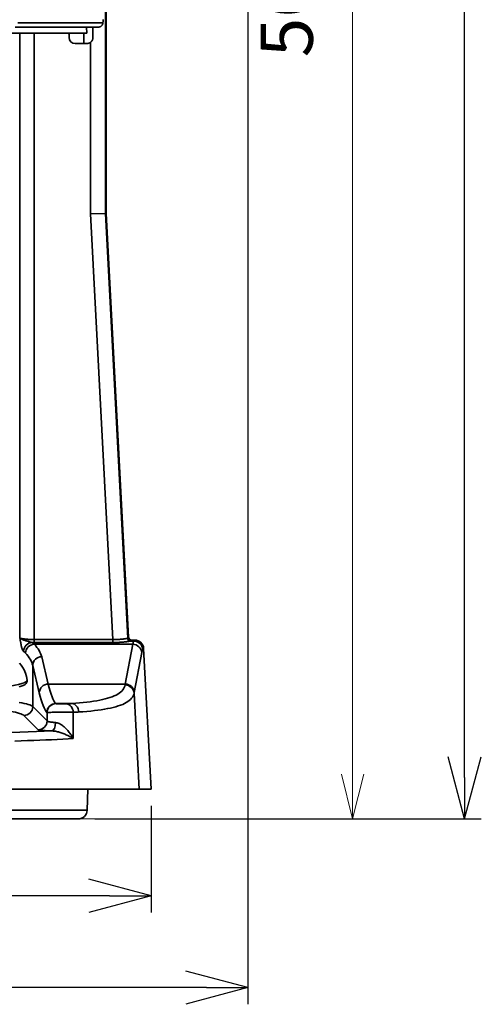
# Model space of a CAD drawing. Extents: x 3 to 384, y 23 to 286.
# Drawn here: x 88 to 115, y 55 to 114 of the extents above; entities that cross this region are included whole.
import ezdxf

# ---------------------------------------------------------------- set-up
doc = ezdxf.new("R2010")
doc.units = 0
doc.header["$LTSCALE"] = 5
doc.header["$PDMODE"] = 3
doc.layers.get('0').update_dxf_attribs({"linetype": 'CONTINUOUS'})
doc.layers.get('DEFPOINTS').update_dxf_attribs({"linetype": 'CONTINUOUS'})
doc.layers.add('SUNPOU', color=3, linetype='CONTINUOUS')
doc.styles.get("Standard").update_dxf_attribs({"font": 'romans.shx', "bigfont": 'extfont.shx'})
doc.styles.add('文字スタイル59', font='txt')
doc.dimstyles.new('IMCADLT', dxfattribs={"dimtxt": 3, "dimasz": 2.5, "dimexe": 1, "dimexo": 1, "dimgap": 1, "dimtad": 3, "dimdsep": 46, "dimtxsty": 'STANDARD', "dimblk1": 'ARROW', "dimblk2": 'ARROW', "dimsah": 1, "dimcen": 0, "dimadec": 0, "dimazin": 0, "dimtfac": 0.45, "dimtmove": 0, "dimatfit": 1, "dimldrblk": 'ARROW', "dimfxl": 1, "dimtolj": 1, "dimarcsym": 0})

# ---------------------------------------------------------------- blocks, each defined once
blk = doc.blocks.new('2dTransSymbol3')
at = {"linetype": 'Continuous', "lineweight": 18}
for p, q in [((113.983, 41.954), (113.983, 148.854)), ((113.233, 41.954), (113.983, 38.954)), ((113.983, 41.954), (113.983, 38.954)), ((113.983, 38.954), (114.733, 41.954)), ((95.578, 38.954), (116.483, 38.954))]:
    blk.add_line(p, q, dxfattribs=at)
at = {"linetype": 'Continuous', "lineweight": 50, "insert": (112.404, 90.039), "char_height": 3.5, "attachment_point": 7, "rotation": 90, "style": '文字スタイル59'}
blk.add_mtext('564.5', dxfattribs=at)
blk = doc.blocks.new('ARROW')
for p, q in [((0, 0), (-1.5, 0.402)), ((0, 0), (-1.5, -0.402)), ((-1, 0), (0, 0))]:
    blk.add_line(p, q)
blk = doc.blocks.new('*D28')
at = {"layer": 'DEFPOINTS', "color": 0}
for p in [(37.366, 67.925), (95.506, 67.925), (37.366, 61.485)]:
    blk.add_point(p, dxfattribs=at)
at = {"layer": 'SUNPOU', "color": 0, "lineweight": -2}
for p, q in [((37.366, 66.925), (37.366, 60.485)), ((95.506, 66.925), (95.506, 60.485)), ((93.006, 61.485), (39.866, 61.485))]:
    blk.add_line(p, q, dxfattribs=at)
at = {"layer": 'SUNPOU', "color": 0, "lineweight": -2, "xscale": 2.5, "yscale": 2.5, "zscale": 2.5, "rotation": 180}
blk.add_blockref('ARROW', (37.366, 61.485), dxfattribs=at)
at = {"layer": 'SUNPOU', "color": 0, "lineweight": -2, "xscale": 2.5, "yscale": 2.5, "zscale": 2.5}
blk.add_blockref('ARROW', (95.506, 61.485), dxfattribs=at)
at = {"layer": 'SUNPOU', "color": 0, "insert": (66.436, 63.985), "char_height": 3, "attachment_point": 5}
blk.add_mtext('\\A1;323', dxfattribs=at)
blk = doc.blocks.new('*D29')
at = {"layer": 'DEFPOINTS', "color": 0}
for p in [(101.356, 152.895), (37.366, 67.925), (37.366, 55.943)]:
    blk.add_point(p, dxfattribs=at)
at = {"layer": 'SUNPOU', "color": 0, "lineweight": -2}
for p, q in [((101.356, 151.895), (101.356, 54.943)), ((37.366, 66.925), (37.366, 54.943)), ((98.856, 55.943), (39.866, 55.943))]:
    blk.add_line(p, q, dxfattribs=at)
at = {"layer": 'SUNPOU', "color": 0, "lineweight": -2, "xscale": 2.5, "yscale": 2.5, "zscale": 2.5, "rotation": 180}
blk.add_blockref('ARROW', (37.366, 55.943), dxfattribs=at)
at = {"layer": 'SUNPOU', "color": 0, "lineweight": -2, "xscale": 2.5, "yscale": 2.5, "zscale": 2.5}
blk.add_blockref('ARROW', (101.356, 55.943), dxfattribs=at)
at = {"layer": 'SUNPOU', "color": 0, "insert": (69.361, 58.443), "char_height": 3, "attachment_point": 5}
blk.add_mtext('\\A1;355', dxfattribs=at)
blk = doc.blocks.new('*D30')
at = {"layer": 'DEFPOINTS', "color": 0}
for p in [(66.889, 202.809), (114.436, 202.809), (91.109, 66.125)]:
    blk.add_point(p, dxfattribs=at)
at = {"layer": 'SUNPOU', "color": 0, "lineweight": -2}
for p, q in [((67.889, 202.809), (115.436, 202.809)), ((114.436, 68.625), (114.436, 200.309)), ((92.109, 66.125), (115.436, 66.125))]:
    blk.add_line(p, q, dxfattribs=at)
at = {"layer": 'SUNPOU', "color": 0, "lineweight": -2, "xscale": 2.5, "yscale": 2.5, "zscale": 2.5}
for p, rotation in [((114.436, 202.809), 90), ((114.436, 66.125), 270)]:
    blk.add_blockref('ARROW', p, dxfattribs=dict(at, rotation=rotation))
at = {"layer": 'SUNPOU', "color": 0, "insert": (111.936, 134.467), "char_height": 3, "attachment_point": 5, "rotation": 90}
blk.add_mtext('\\A1;759.5', dxfattribs=at)

msp = doc.modelspace()

# ---------------------------------------------------------------- linework, layer by layer
at = {"linetype": 'Continuous', "lineweight": 35}
for p, q in [((92.752, 102.665), (92.752, 116.255)), ((92.806, 116.255), (92.806, 102.665)), ((91.636, 113.555), (70.036, 113.555)), ((87.594, 113.555), (87.594, 77.038)), ((88.461, 76.952), (88.461, 113.555)), ((91.456, 112.925), (91.456, 113.555)), ((91.636, 113.555), (91.617, 113.915)), ((91.996, 113.915), (91.996, 113.285)), ((90.556, 113.285), (90.556, 113.465)), ((91.636, 112.925), (90.916, 112.925)), ((91.853, 112.998), (91.853, 102.641)), ((92.752, 102.665), (91.853, 102.641)), ((91.853, 102.641), (93.201, 76.952)), ((92.752, 102.665), (92.806, 102.665)), ((94.096, 77.041), (92.752, 102.665)), ((92.752, 102.665), (92.752, 102.665)), ((92.806, 102.665), (94.148, 77.095)), ((88.457, 76.669), (94.403, 76.669)), ((93.201, 76.952), (88.461, 76.952)), ((88.461, 76.952), (88.461, 76.774)), ((88.461, 76.774), (93.201, 76.774)), ((93.201, 76.952), (93.201, 76.774)), ((94.403, 76.669), (93.952, 74.266)), ((94.148, 77.095), (94.096, 77.041)), ((94.263, 76.864), (94.464, 76.864)), ((94.276, 76.871), (94.327, 76.925)), ((94.327, 76.925), (94.522, 76.925)), ((94.522, 76.925), (94.464, 76.864)), ((94.491, 73.766), (94.941, 76.17)), ((95.003, 76.353), (95.06, 76.414)), ((95.506, 67.925), (95.06, 76.414)), ((89.301, 74.266), (88.905, 75.917)), ((88.366, 72.911), (88.366, 75.39)), ((88.366, 75.39), (88.762, 73.738)), ((93.952, 74.266), (89.301, 74.266)), ((94.784, 67.925), (94.481, 73.712)), ((89.233, 72.044), (88.366, 72.911)), ((89.223, 72.555), (89.231, 72.547)), ((89.77, 73.086), (89.762, 73.094)), ((89.762, 73.094), (90.721, 73.094)), ((87.827, 72.372), (88.694, 71.505)), ((80.741, 67.925), (94.784, 67.925)), ((91.649, 66.652), (91.681, 67.925)), ((95.506, 67.925), (94.784, 67.925)), ((86.223, 66.652), (91.649, 66.652)), ((91.109, 66.125), (86.763, 66.125))]:
    msp.add_line(p, q, dxfattribs=at)
for points in [[(92.604, 114.185), (92.579, 114.185), (92.545, 114.185), (92.502, 114.185), (92.449, 114.185), (92.388, 114.185), (92.317, 114.185), (92.238, 114.185), (92.15, 114.185), (92.052, 114.185), (91.946, 114.185), (91.831, 114.185), (91.707, 114.185), (91.574, 114.185), (91.433, 114.185), (91.283, 114.185), (91.124, 114.185), (90.956, 114.185), (90.779, 114.185), (90.594, 114.185), (90.401, 114.185), (90.199, 114.185), (89.989, 114.185), (89.77, 114.185), (89.544, 114.185), (89.31, 114.185), (89.068, 114.185), (88.818, 114.185), (88.561, 114.185), (88.296, 114.185), (88.024, 114.185), (87.745, 114.185), (87.458, 114.185)], [(92.32, 113.915), (92.342, 113.916), (92.363, 113.918), (92.383, 113.922), (92.403, 113.928), (92.423, 113.935), (92.441, 113.943), (92.459, 113.952), (92.475, 113.962), (92.49, 113.973), (92.505, 113.984), (92.518, 113.997), (92.53, 114.009), (92.542, 114.022), (92.552, 114.036), (92.561, 114.05), (92.57, 114.064), (92.577, 114.079), (92.584, 114.094), (92.589, 114.109), (92.594, 114.124), (92.598, 114.139), (92.601, 114.154), (92.603, 114.17), (92.604, 114.185)], [(92.612, 114.383), (92.611, 114.368), (92.611, 114.353), (92.61, 114.338), (92.61, 114.322), (92.609, 114.307), (92.608, 114.292), (92.608, 114.277), (92.607, 114.261), (92.607, 114.246), (92.606, 114.231), (92.605, 114.216), (92.605, 114.2), (92.604, 114.185)], [(87.311, 113.915), (87.594, 113.915), (87.87, 113.915), (88.139, 113.915), (88.4, 113.915), (88.654, 113.915), (88.9, 113.915), (89.138, 113.915), (89.369, 113.915), (89.591, 113.915), (89.806, 113.915), (90.012, 113.915), (90.211, 113.915), (90.401, 113.915), (90.582, 113.915), (90.755, 113.915), (90.919, 113.915), (91.074, 113.915), (91.221, 113.915), (91.359, 113.915), (91.487, 113.915), (91.608, 113.915), (91.719, 113.915), (91.822, 113.915), (91.916, 113.915), (92, 113.915), (92.076, 113.915), (92.143, 113.915), (92.201, 113.915), (92.25, 113.915), (92.289, 113.915), (92.32, 113.915)], [(91.853, 112.998), (91.864, 113.006), (91.874, 113.015), (91.884, 113.024), (91.894, 113.034), (91.903, 113.043), (91.912, 113.054), (91.92, 113.064), (91.929, 113.076), (91.937, 113.087), (91.944, 113.099), (91.951, 113.111), (91.958, 113.124), (91.964, 113.136), (91.969, 113.149), (91.974, 113.163), (91.979, 113.176), (91.983, 113.19), (91.986, 113.203), (91.989, 113.217), (91.992, 113.231), (91.994, 113.244), (91.995, 113.258), (91.996, 113.272), (91.996, 113.285)], [(87.594, 77.038), (87.601, 76.993), (87.608, 76.949), (87.615, 76.905), (87.622, 76.861), (87.63, 76.818), (87.637, 76.774), (87.644, 76.732), (87.652, 76.69), (87.66, 76.648), (87.668, 76.608), (87.676, 76.569), (87.685, 76.531), (87.694, 76.495), (87.704, 76.46), (87.713, 76.427), (87.723, 76.397), (87.734, 76.368), (87.744, 76.342), (87.755, 76.318), (87.766, 76.297), (87.777, 76.278), (87.789, 76.263), (87.8, 76.25), (87.812, 76.241)], [(88.337, 76.775), (88.321, 76.777), (88.303, 76.781), (88.283, 76.785), (88.263, 76.79), (88.24, 76.796), (88.216, 76.803), (88.191, 76.81), (88.163, 76.819), (88.133, 76.828), (88.102, 76.838), (88.068, 76.848), (88.032, 76.859), (87.995, 76.871), (87.956, 76.884), (87.916, 76.898), (87.874, 76.912), (87.832, 76.927), (87.791, 76.942), (87.75, 76.958), (87.712, 76.974), (87.676, 76.99), (87.644, 77.006), (87.617, 77.022), (87.594, 77.038)], [(88.461, 76.952), (88.413, 76.952), (88.364, 76.953), (88.316, 76.954), (88.268, 76.956), (88.221, 76.958), (88.174, 76.96), (88.129, 76.963), (88.084, 76.966), (88.04, 76.97), (87.997, 76.974), (87.956, 76.978), (87.917, 76.983), (87.879, 76.987), (87.843, 76.992), (87.808, 76.997), (87.776, 77.002), (87.745, 77.007), (87.717, 77.011), (87.69, 77.016), (87.666, 77.021), (87.645, 77.025), (87.625, 77.03), (87.609, 77.034), (87.594, 77.038)], [(88.457, 76.669), (88.452, 76.674), (88.448, 76.679), (88.443, 76.684), (88.438, 76.689), (88.433, 76.694), (88.428, 76.699), (88.424, 76.704), (88.419, 76.709), (88.414, 76.713), (88.409, 76.718), (88.404, 76.722), (88.399, 76.727), (88.394, 76.731), (88.389, 76.735), (88.384, 76.74), (88.379, 76.744), (88.374, 76.748), (88.369, 76.752), (88.363, 76.756), (88.358, 76.76), (88.353, 76.764), (88.348, 76.768), (88.343, 76.771), (88.337, 76.775)], [(88.337, 76.775), (88.343, 76.775), (88.348, 76.775), (88.353, 76.775), (88.358, 76.775), (88.363, 76.774), (88.368, 76.774), (88.374, 76.774), (88.379, 76.774), (88.384, 76.774), (88.389, 76.774), (88.394, 76.774), (88.399, 76.774), (88.405, 76.774), (88.41, 76.774), (88.415, 76.774), (88.42, 76.774), (88.425, 76.774), (88.43, 76.774), (88.436, 76.774), (88.441, 76.774), (88.446, 76.774), (88.451, 76.774), (88.456, 76.774), (88.461, 76.774)], [(94.086, 77.035), (94.076, 77.031), (94.063, 77.028), (94.047, 77.024), (94.028, 77.019), (94.006, 77.015), (93.982, 77.01), (93.955, 77.005), (93.925, 77.001), (93.893, 76.996), (93.858, 76.991), (93.821, 76.986), (93.782, 76.981), (93.741, 76.976), (93.698, 76.972), (93.653, 76.968), (93.607, 76.964), (93.559, 76.961), (93.51, 76.958), (93.46, 76.956), (93.409, 76.954), (93.358, 76.953), (93.306, 76.952), (93.254, 76.952), (93.201, 76.952)], [(93.201, 76.774), (93.264, 76.774), (93.327, 76.775), (93.389, 76.776), (93.451, 76.778), (93.512, 76.781), (93.572, 76.783), (93.631, 76.787), (93.688, 76.79), (93.743, 76.795), (93.797, 76.799), (93.849, 76.804), (93.898, 76.809), (93.945, 76.814), (93.989, 76.819), (94.031, 76.824), (94.07, 76.829), (94.106, 76.834), (94.138, 76.839), (94.168, 76.844), (94.194, 76.849), (94.216, 76.853), (94.236, 76.857), (94.251, 76.861), (94.263, 76.864)], [(87.812, 76.241), (87.817, 76.238), (87.822, 76.234), (87.827, 76.231), (87.832, 76.227), (87.837, 76.223), (87.842, 76.219), (87.847, 76.216), (87.852, 76.212), (87.857, 76.208), (87.862, 76.204), (87.867, 76.2), (87.872, 76.196), (87.877, 76.192), (87.882, 76.187), (87.886, 76.183), (87.891, 76.179), (87.896, 76.174), (87.901, 76.17), (87.905, 76.165), (87.91, 76.161), (87.915, 76.156), (87.919, 76.151), (87.924, 76.147), (87.928, 76.142)], [(87.564, 75.53), (87.657, 75.415), (87.751, 75.278), (87.841, 75.117), (87.921, 74.932), (87.984, 74.723), (88.024, 74.495)], [(88.024, 74.495), (88.02, 74.42), (87.996, 74.353), (87.961, 74.301), (87.921, 74.262), (87.879, 74.231), (87.834, 74.203), (87.785, 74.178), (87.733, 74.155), (87.676, 74.133), (87.615, 74.113), (87.548, 74.094)], [(93.942, 74.212), (93.921, 74.133), (93.891, 74.057), (93.85, 73.983), (93.799, 73.913), (93.737, 73.845), (93.666, 73.78), (93.584, 73.718), (93.493, 73.659), (93.391, 73.603), (93.28, 73.55), (93.159, 73.5), (93.028, 73.453), (92.887, 73.409), (92.737, 73.367), (92.576, 73.329), (92.406, 73.293), (92.227, 73.259), (92.038, 73.229), (91.84, 73.2), (91.633, 73.175), (91.417, 73.151), (91.193, 73.13), (90.961, 73.111), (90.721, 73.094)], [(91.14, 72.583), (91.389, 72.6), (91.63, 72.619), (91.862, 72.641), (92.085, 72.664), (92.3, 72.69), (92.505, 72.719), (92.701, 72.75), (92.887, 72.784), (93.063, 72.82), (93.229, 72.859), (93.385, 72.901), (93.531, 72.946), (93.667, 72.993), (93.793, 73.044), (93.908, 73.097), (94.014, 73.154), (94.109, 73.213), (94.194, 73.276), (94.268, 73.341), (94.331, 73.41), (94.385, 73.481), (94.427, 73.556), (94.459, 73.633), (94.481, 73.712)], [(89.231, 72.547), (89.24, 72.549), (89.258, 72.551), (89.285, 72.553), (89.319, 72.555), (89.361, 72.557), (89.41, 72.559), (89.466, 72.561), (89.529, 72.562), (89.598, 72.564), (89.672, 72.565), (89.751, 72.566), (89.834, 72.567), (89.92, 72.568), (90.008, 72.569), (90.097, 72.569), (90.185, 72.569), (90.274, 72.569), (90.361, 72.569), (90.446, 72.569), (90.528, 72.568), (90.606, 72.567), (90.679, 72.566), (90.747, 72.565), (90.809, 72.563)], [(89.231, 72.547), (89.231, 72.526), (89.231, 72.505), (89.231, 72.484), (89.232, 72.463), (89.232, 72.442), (89.232, 72.421), (89.232, 72.4), (89.232, 72.379), (89.232, 72.358), (89.232, 72.337), (89.232, 72.316), (89.232, 72.295), (89.232, 72.274), (89.232, 72.253), (89.232, 72.232), (89.233, 72.211), (89.233, 72.19), (89.233, 72.17), (89.233, 72.149), (89.233, 72.128), (89.233, 72.107), (89.233, 72.086), (89.233, 72.065), (89.233, 72.044)], [(90.402, 73.074), (90.377, 73.073), (90.35, 73.072), (90.32, 73.071), (90.289, 73.07), (90.256, 73.069), (90.222, 73.069), (90.188, 73.068), (90.152, 73.068), (90.117, 73.068), (90.081, 73.068), (90.046, 73.068), (90.012, 73.069), (89.979, 73.07), (89.947, 73.071), (89.917, 73.072), (89.89, 73.073), (89.865, 73.074), (89.842, 73.076), (89.822, 73.077), (89.806, 73.079), (89.792, 73.08), (89.781, 73.082), (89.774, 73.084), (89.77, 73.086)], [(90.721, 73.094), (90.708, 73.094), (90.695, 73.093), (90.682, 73.092), (90.669, 73.091), (90.656, 73.09), (90.643, 73.089), (90.629, 73.089), (90.616, 73.088), (90.603, 73.087), (90.59, 73.086), (90.576, 73.085), (90.563, 73.084), (90.55, 73.084), (90.536, 73.083), (90.523, 73.082), (90.51, 73.081), (90.496, 73.08), (90.483, 73.079), (90.469, 73.079), (90.456, 73.078), (90.442, 73.077), (90.429, 73.076), (90.415, 73.075), (90.402, 73.074)], [(90.809, 72.563), (90.823, 72.564), (90.837, 72.565), (90.851, 72.566), (90.865, 72.567), (90.879, 72.568), (90.893, 72.568), (90.907, 72.569), (90.921, 72.57), (90.935, 72.571), (90.949, 72.572), (90.962, 72.573), (90.976, 72.573), (90.99, 72.574), (91.004, 72.575), (91.018, 72.576), (91.031, 72.577), (91.045, 72.578), (91.059, 72.578), (91.072, 72.579), (91.086, 72.58), (91.1, 72.581), (91.113, 72.582), (91.127, 72.583), (91.14, 72.583)], [(90.811, 71.474), (90.811, 71.519), (90.811, 71.564), (90.81, 71.61), (90.81, 71.655), (90.81, 71.701), (90.81, 71.746), (90.81, 71.791), (90.81, 71.837), (90.81, 71.882), (90.81, 71.928), (90.81, 71.973), (90.81, 72.019), (90.81, 72.064), (90.81, 72.109), (90.809, 72.155), (90.809, 72.2), (90.809, 72.246), (90.809, 72.291), (90.809, 72.336), (90.809, 72.382), (90.809, 72.427), (90.809, 72.473), (90.809, 72.518), (90.809, 72.563)], [(89.747, 71.943), (89.711, 71.946), (89.676, 71.949), (89.642, 71.951), (89.608, 71.954), (89.576, 71.958), (89.545, 71.961), (89.514, 71.965), (89.486, 71.968), (89.458, 71.972), (89.432, 71.976), (89.408, 71.98), (89.384, 71.985), (89.363, 71.989), (89.343, 71.994), (89.324, 71.998), (89.307, 72.003), (89.292, 72.008), (89.278, 72.013), (89.266, 72.018), (89.256, 72.023), (89.248, 72.028), (89.241, 72.033), (89.236, 72.039), (89.233, 72.044)], [(90.812, 70.978), (90.781, 71.032), (90.75, 71.087), (90.716, 71.141), (90.681, 71.195), (90.645, 71.248), (90.607, 71.301), (90.568, 71.353), (90.527, 71.404), (90.485, 71.455), (90.442, 71.504), (90.397, 71.551), (90.352, 71.598), (90.305, 71.643), (90.257, 71.685), (90.208, 71.726), (90.158, 71.764), (90.108, 71.8), (90.057, 71.833), (90.005, 71.862), (89.953, 71.888), (89.901, 71.909), (89.849, 71.926), (89.798, 71.937), (89.747, 71.943)], [(88.694, 71.505), (88.699, 71.501), (88.706, 71.498), (88.717, 71.494), (88.73, 71.491), (88.747, 71.488), (88.766, 71.485), (88.788, 71.481), (88.812, 71.478), (88.839, 71.475), (88.869, 71.472), (88.901, 71.469), (88.936, 71.466), (88.973, 71.464), (89.012, 71.461), (89.054, 71.458), (89.098, 71.456), (89.144, 71.453), (89.192, 71.451), (89.242, 71.449), (89.294, 71.447), (89.347, 71.445), (89.402, 71.443), (89.458, 71.441), (89.516, 71.44)], [(89.516, 71.44), (89.568, 71.438), (89.623, 71.433), (89.679, 71.426), (89.736, 71.417), (89.793, 71.405), (89.852, 71.391), (89.91, 71.376), (89.969, 71.359), (90.028, 71.341), (90.086, 71.322), (90.143, 71.301), (90.201, 71.28), (90.257, 71.257), (90.313, 71.234), (90.368, 71.21), (90.422, 71.186), (90.474, 71.161), (90.526, 71.136), (90.577, 71.11), (90.626, 71.084), (90.675, 71.058), (90.722, 71.031), (90.767, 71.005), (90.812, 70.978)], [(90.811, 71.474), (90.811, 71.453), (90.811, 71.432), (90.811, 71.412), (90.811, 71.391), (90.811, 71.37), (90.811, 71.35), (90.811, 71.329), (90.811, 71.308), (90.811, 71.288), (90.811, 71.267), (90.811, 71.246), (90.811, 71.226), (90.811, 71.205), (90.811, 71.184), (90.811, 71.164), (90.811, 71.143), (90.811, 71.122), (90.811, 71.102), (90.811, 71.081), (90.811, 71.06), (90.811, 71.04), (90.811, 71.019), (90.811, 70.998), (90.812, 70.978)], [(87.275, 70.827), (87.667, 70.839), (88.051, 70.853), (88.428, 70.866), (88.796, 70.881), (89.155, 70.896), (89.506, 70.911), (89.847, 70.927), (90.179, 70.943), (90.5, 70.96), (90.811, 70.978)]]:
    msp.add_lwpolyline(points, dxfattribs=at)
for centre, radius, start, end in [((90.196, 113.465), 0.36, 0, 14.47751), ((90.916, 113.285), 0.36, 180, 270), ((91.636, 113.285), 0.36, 270, 307.04541), ((94.276, 77.05), 0.18, 183.00411, 269.85172), ((94.464, 76.325), 0.539, 3.15237, 90), ((87.827, 72.911), 0.539, 270, 359.84306), ((89.762, 72.555), 0.539, 90, 179.84306), ((89.77, 72.547), 0.539, 90, 179.84306), ((88.694, 72.044), 0.539, 270, 359.84306), ((91.109, 66.665), 0.54, 270, 358.5679)]:
    msp.add_arc(centre, radius, start, end, dxfattribs=at)
for centre, major_axis, ratio, start_param, end_param in [((88.337, 76.241), (-0.293, -0.454), 0.962954, 3.731477, 5.267897), ((88.457, 76.142), (-0.39, -0.374), 0.957064, 3.969495, 5.496458), ((66.436, 75.66), (-22.5, 0), 0.218536, 3.193953, 3.348307), ((93.196, 77.053), (-0.902, 0.01), 0.062726, 2.981647, 3.09327), ((94.263, 77.044), (0.009, -0.18), 0.987493, 4.712389, 6.222975), ((94.328, 77.105), (-0.124, -0.131), 0.997404, 5.524576, 7.040345), ((93.196, 76.874), (1.081, 0), 0.052335, 6.122028, 6.233651), ((94.931, 67.877), (0.445, -9), 0.049143, 3.191522, 3.354316), ((94.403, 76.142), (0.531, -0.099), 0.976163, 0.243197, 1.751666), ((94.52, 76.384), (0.372, 0.393), 0.997404, 5.524576, 7.040345), ((66.436, 76.087), (19.8, 0), 0.052336, 4.898397, 6.450633), ((66.436, 75.132), (21.96, 0), 0.22391, 0.05236, 0.206714), ((95.47, 67.905), (-0.445, 8.46), 0.052263, 0.04961, 0.212403), ((88.905, 75.39), (-0.525, -0.126), 0.975666, 4.482547, 6.042169), ((66.436, 74.489), (21.589, 0), 0.052336, 4.885456, 6.289045), ((89.301, 73.738), (-0.525, -0.126), 0.975666, 4.482547, 6.042169), ((89.372, 127.02), (0, -54.54), 0.052408, 6.068032, 6.230825), ((89.911, 127.02), (0, 54), 0.052932, 2.926439, 3.089233), ((90.546, 127.02), (2.87, -54), 0.052783, 0.207675, 0.212348), ((93.942, 73.684), (0.53, -0.102), 0.977138, 0.248372, 1.757028), ((93.952, 73.738), (0.531, -0.099), 0.976163, 0.243197, 1.751666), ((91.084, 127.049), (-2.87, 54.54), 0.052263, 3.349323, 3.353996), ((66.436, 72.852), (-21.96, 0), 0.051119, 3.193953, 3.422415), ((66.436, 72.313), (21.42, 0), 0.052408, 0.05236, 0.280822), ((90.402, 72.535), (-0.033, 0.539), 0.755904, 4.718998, 6.203159), ((90.721, 72.555), (-0.035, 0.539), 0.77752, 4.714348, 6.199865), ((89.516, 71.979), (-0.013, -0.54), 0.430269, 0.05801, 1.515385), ((79.235, 72.001), (-14.844, 0), 0.052408, 1.667956, 2.335923)]:
    msp.add_ellipse(centre, major_axis=major_axis, ratio=ratio, start_param=start_param, end_param=end_param, dxfattribs=at)

# ---------------------------------------------------------------- block references
at = {"layer": 'SUNPOU', "xscale": 0.9, "yscale": 0.9, "zscale": 0.9}
msp.add_blockref('2dTransSymbol3', (5.089, 31.067), dxfattribs=at)

# ---------------------------------------------------------------- dimensions: what is measured, and where the dimension line sits
at = {"layer": 'SUNPOU'}
dim = msp.add_linear_dim(base=(114.436, 202.809), p1=(91.109, 66.125), p2=(66.889, 202.809), angle=90, text='759.5', dimstyle='IMCADLT', dxfattribs=at)
dim.commit()
dim.dimension.update_dxf_attribs({"geometry": '*D30', "text_midpoint": (111.936, 134.467)})
for base, p1, text, picture, middle in [((37.366, 55.943), (101.356, 152.895), '355', '*D29', (69.361, 58.443)), ((37.366, 61.485), (95.506, 67.925), '323', '*D28', (66.436, 63.985))]:
    dim = msp.add_linear_dim(base=base, p1=p1, p2=(37.366, 67.925), text=text, dimstyle='IMCADLT', dxfattribs=at)
    dim.commit()
    dim.dimension.update_dxf_attribs({"geometry": picture, "text_midpoint": middle})

doc.saveas('drawing.dxf')
